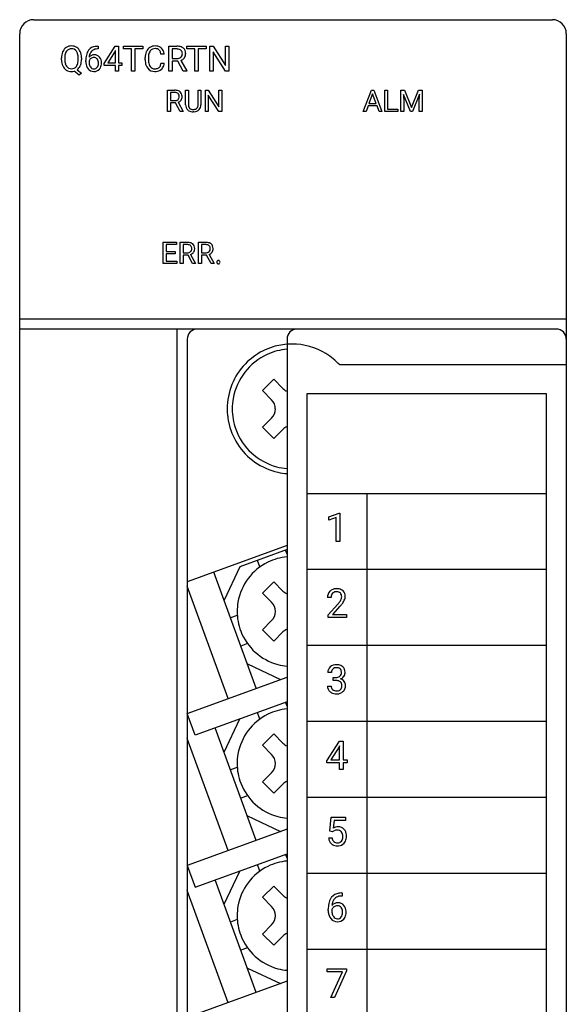
# Model space of a CAD drawing. Extents: x 0.2 to 27.6, y -0.2 to 99.1.
# Drawn here: x 0.2 to 27.6, y 49.7 to 99.1 of the extents above; entities that cross this region are included whole.
import ezdxf

# ---------------------------------------------------------------- set-up
doc = ezdxf.new("R2010")
doc.units = 0
doc.layers.add('DEFAULT_255_2_778', color=255, linetype='CONTINUOUS')

msp = doc.modelspace()

# ---------------------------------------------------------------- linework, layer by layer
at = {"layer": 'DEFAULT_255_2_778'}
for p, q in [((0.891, 99.076), (26.891, 99.076)), ((0.19, 1.776), (0.19, 98.376)), ((27.591, 98.376), (27.591, 0.476)), ((4.089, 97.744), (4.118, 97.744)), ((4.089, 97.744), (4.089, 97.744)), ((4.118, 97.744), (4.118, 97.61)), ((4.421, 96.881), (4.979, 97.743)), ((4.979, 97.743), (5.147, 97.743)), ((5.147, 97.743), (5.147, 96.917)), ((5.147, 97.743), (5.147, 97.743)), ((5.401, 97.608), (5.401, 97.743)), ((5.401, 97.743), (6.363, 97.743)), ((6.363, 97.743), (6.363, 97.608)), ((6.363, 97.743), (6.363, 97.743)), ((7.662, 96.499), (7.662, 97.743)), ((7.662, 97.743), (8.074, 97.743)), ((8.57, 97.608), (8.57, 97.743)), ((8.57, 97.743), (9.532, 97.743)), ((9.532, 97.743), (9.532, 97.608)), ((9.532, 97.743), (9.532, 97.743)), ((9.716, 96.499), (9.716, 97.743)), ((9.716, 97.743), (9.881, 97.743)), ((9.881, 97.743), (10.509, 96.78)), ((10.509, 96.78), (10.509, 97.743)), ((10.509, 97.743), (10.672, 97.743)), ((10.672, 97.743), (10.672, 96.499)), ((10.672, 97.743), (10.672, 97.743)), ((4.118, 97.61), (4.089, 97.61)), ((4.969, 97.493), (4.601, 96.917)), ((4.988, 97.527), (4.969, 97.493)), ((4.969, 97.493), (4.969, 97.493)), ((4.988, 96.917), (4.988, 97.527)), ((5.8, 97.608), (5.401, 97.608)), ((5.8, 96.499), (5.8, 97.608)), ((6.363, 97.608), (5.963, 97.608)), ((5.963, 97.608), (5.963, 96.499)), ((7.439, 97.343), (7.274, 97.343)), ((7.827, 97.608), (7.827, 97.136)), ((8.078, 97.608), (7.827, 97.608)), ((7.827, 97.608), (7.827, 97.608)), ((8.969, 97.608), (8.57, 97.608)), ((8.969, 96.499), (8.969, 97.608)), ((9.532, 97.608), (9.132, 97.608)), ((9.132, 97.608), (9.132, 96.499)), ((10.507, 96.499), (9.881, 97.458)), ((9.881, 97.458), (9.881, 96.499)), ((2.284, 97.07), (2.284, 97.159)), ((2.448, 97.172), (2.448, 97.081)), ((3.121, 97.069), (3.121, 97.161)), ((3.121, 97.069), (3.121, 97.069)), ((3.285, 97.16), (3.285, 97.081)), ((3.286, 97.16), (3.285, 97.16)), ((3.506, 96.972), (3.506, 97.033)), ((3.666, 97.012), (3.666, 96.954)), ((3.91, 97.183), (3.91, 97.183)), ((4.421, 96.787), (4.421, 96.881)), ((4.988, 96.787), (4.421, 96.787)), ((4.601, 96.917), (4.988, 96.917)), ((4.988, 96.499), (4.988, 96.787)), ((5.147, 96.917), (5.319, 96.917)), ((5.319, 96.787), (5.147, 96.787)), ((5.147, 96.787), (5.147, 96.499)), ((5.319, 96.917), (5.319, 96.787)), ((6.481, 97.063), (6.481, 97.182)), ((6.646, 97.178), (6.646, 97.058)), ((7.274, 96.894), (7.439, 96.894)), ((7.274, 96.894), (7.274, 96.894)), ((7.827, 97.136), (8.079, 97.136)), ((8.119, 97.002), (7.827, 97.002)), ((7.827, 97.002), (7.827, 96.499)), ((8.389, 96.499), (8.119, 97.002)), ((8.273, 97.037), (8.565, 96.509)), ((3.178, 96.289), (2.915, 96.497)), ((3.067, 96.567), (3.29, 96.392)), ((3.29, 96.392), (3.178, 96.289)), ((5.147, 96.499), (4.988, 96.499)), ((5.963, 96.499), (5.8, 96.499)), ((7.827, 96.499), (7.662, 96.499)), ((8.565, 96.499), (8.389, 96.499)), ((8.389, 96.499), (8.389, 96.499)), ((8.565, 96.509), (8.565, 96.499)), ((9.132, 96.499), (8.969, 96.499)), ((9.881, 96.499), (9.716, 96.499)), ((10.672, 96.499), (10.507, 96.499)), ((7.604, 94.475), (7.604, 95.542)), ((7.604, 95.542), (7.957, 95.542)), ((7.745, 95.426), (7.745, 95.021)), ((7.96, 95.426), (7.745, 95.426)), ((7.745, 95.426), (7.745, 95.426)), ((8.506, 94.815), (8.506, 95.542)), ((8.506, 95.542), (8.645, 95.542)), ((8.645, 95.542), (8.645, 94.82)), ((9.137, 95.542), (9.278, 95.542)), ((9.137, 94.819), (9.137, 95.542)), ((9.137, 95.542), (9.137, 95.542)), ((9.278, 95.542), (9.278, 94.816)), ((9.501, 94.475), (9.501, 95.542)), ((9.501, 95.542), (9.642, 95.542)), ((9.642, 95.542), (10.181, 94.716)), ((10.179, 94.475), (9.642, 95.297)), ((9.642, 95.297), (9.642, 94.475)), ((10.181, 94.716), (10.181, 95.542)), ((10.181, 95.542), (10.321, 95.542)), ((10.32, 95.542), (10.32, 94.475)), ((10.321, 95.542), (10.32, 95.542)), ((17.411, 94.475), (17.818, 95.541)), ((17.88, 95.368), (17.699, 94.869)), ((17.818, 95.541), (17.941, 95.541)), ((18.061, 94.869), (17.88, 95.368)), ((17.88, 95.368), (17.88, 95.368)), ((17.941, 95.541), (18.349, 94.475)), ((18.493, 94.475), (18.493, 95.541)), ((18.493, 95.541), (18.634, 95.541)), ((18.634, 95.541), (18.634, 94.59)), ((18.634, 95.541), (18.634, 95.541)), ((19.3, 95.541), (19.482, 95.541)), ((19.301, 95.541), (19.3, 95.541)), ((19.301, 94.475), (19.301, 95.541)), ((19.776, 94.475), (19.427, 95.336)), ((19.427, 95.336), (19.441, 94.89)), ((19.482, 95.541), (19.83, 94.671)), ((19.83, 94.671), (20.179, 95.541)), ((20.234, 95.339), (19.884, 94.475)), ((20.179, 95.541), (20.361, 95.541)), ((20.221, 94.89), (20.234, 95.339)), ((20.361, 95.541), (20.361, 94.475)), ((7.745, 95.021), (7.961, 95.021)), ((7.995, 94.906), (7.745, 94.906)), ((7.745, 94.906), (7.745, 94.475)), ((8.227, 94.475), (7.995, 94.906)), ((8.127, 94.937), (8.378, 94.484)), ((17.656, 94.753), (17.556, 94.475)), ((18.103, 94.753), (17.656, 94.753)), ((17.699, 94.869), (18.061, 94.869)), ((18.205, 94.475), (18.103, 94.753)), ((19.441, 94.89), (19.441, 94.475)), ((20.221, 94.475), (20.221, 94.89)), ((7.745, 94.475), (7.604, 94.475)), ((8.378, 94.475), (8.227, 94.475)), ((8.227, 94.475), (8.227, 94.475)), ((8.378, 94.484), (8.378, 94.475)), ((8.928, 94.462), (8.891, 94.46)), ((9.642, 94.475), (9.501, 94.475)), ((10.32, 94.475), (10.179, 94.475)), ((17.556, 94.475), (17.411, 94.475)), ((18.349, 94.475), (18.205, 94.475)), ((18.205, 94.475), (18.205, 94.475)), ((19.139, 94.475), (18.493, 94.475)), ((18.634, 94.59), (19.139, 94.59)), ((19.139, 94.59), (19.139, 94.475)), ((19.441, 94.475), (19.301, 94.475)), ((19.884, 94.475), (19.776, 94.475)), ((20.361, 94.475), (20.221, 94.475)), ((7.384, 86.855), (7.384, 87.922)), ((7.384, 87.922), (8.054, 87.922)), ((8.054, 87.922), (8.054, 87.806)), ((8.236, 86.855), (8.236, 87.922)), ((8.236, 87.922), (8.589, 87.922)), ((9.16, 86.855), (9.16, 87.922)), ((9.16, 87.922), (9.513, 87.922)), ((8.054, 87.806), (7.525, 87.806)), ((7.525, 87.806), (7.525, 87.463)), ((7.525, 87.463), (7.987, 87.463)), ((7.987, 87.348), (7.525, 87.348)), ((7.525, 87.348), (7.525, 86.97)), ((7.987, 87.463), (7.987, 87.348)), ((7.987, 87.463), (7.987, 87.463)), ((8.378, 87.806), (8.378, 87.401)), ((8.593, 87.806), (8.378, 87.806)), ((8.378, 87.806), (8.378, 87.806)), ((8.378, 87.401), (8.594, 87.401)), ((9.301, 87.806), (9.301, 87.401)), ((9.516, 87.806), (9.301, 87.806)), ((9.301, 87.806), (9.301, 87.806)), ((9.301, 87.401), (9.517, 87.401)), ((8.062, 86.855), (7.384, 86.855)), ((7.525, 86.97), (8.062, 86.97)), ((8.062, 86.97), (8.062, 86.855)), ((8.377, 86.855), (8.236, 86.855)), ((8.628, 87.286), (8.377, 87.286)), ((8.377, 87.286), (8.377, 86.855)), ((8.859, 86.855), (8.628, 87.286)), ((8.76, 87.317), (9.01, 86.864)), ((8.86, 86.855), (8.859, 86.855)), ((9.01, 86.855), (8.86, 86.855)), ((9.01, 86.864), (9.01, 86.855)), ((9.301, 86.855), (9.16, 86.855)), ((9.551, 87.286), (9.301, 87.286)), ((9.301, 87.286), (9.301, 86.855)), ((9.783, 86.855), (9.551, 87.286)), ((9.683, 87.317), (9.934, 86.864)), ((9.934, 86.855), (9.783, 86.855)), ((9.783, 86.855), (9.783, 86.855)), ((9.934, 86.864), (9.934, 86.855)), ((10.066, 86.926), (10.066, 86.926)), ((27.591, 84.076), (0.191, 84.076)), ((27.09, 83.576), (0.191, 83.576)), ((8.09, 0.076), (8.09, 83.576)), ((8.59, 83.076), (8.59, 1.576)), ((13.591, 83.076), (13.591, 1.576)), ((27.591, 81.776), (16.233, 81.776)), ((12.922, 81.061), (12.356, 80.495)), ((13.381, 80.601), (12.922, 81.061)), ((12.356, 80.495), (12.815, 80.036)), ((26.59, 80.326), (14.59, 80.326)), ((14.59, 80.326), (14.59, 4.326)), ((26.59, 4.326), (26.59, 80.326)), ((12.815, 79.117), (12.356, 78.657)), ((12.356, 78.657), (12.922, 78.091)), ((12.922, 78.091), (13.381, 78.551)), ((26.59, 75.326), (14.59, 75.326)), ((17.591, 75.326), (17.591, 6.826)), ((15.694, 74.163), (16.211, 74.357)), ((15.694, 73.999), (15.694, 74.163)), ((16.058, 74.133), (15.694, 73.999)), ((16.058, 72.929), (16.058, 74.133)), ((16.211, 74.357), (16.24, 74.357)), ((16.24, 74.358), (16.24, 72.929)), ((16.24, 74.357), (16.24, 74.358)), ((13.592, 72.737), (8.592, 70.917)), ((13.592, 72.524), (11.219, 71.66)), ((16.24, 72.929), (16.058, 72.929)), ((13.591, 72.305), (13.519, 72.501)), ((11.219, 71.66), (10.442, 69.994)), ((12.231, 71.655), (12.11, 71.988)), ((12.048, 65.576), (9.928, 71.403)), ((26.59, 71.521), (14.59, 71.521)), ((10.638, 65.065), (8.591, 70.69)), ((12.356, 70.345), (12.922, 70.91)), ((12.922, 70.91), (13.381, 70.451)), ((12.815, 69.885), (12.356, 70.345)), ((15.8, 70.126), (15.619, 70.126)), ((15.646, 69.253), (16.139, 69.8)), ((16.245, 69.684), (15.864, 69.271)), ((11.098, 69.225), (10.765, 69.104)), ((15.646, 69.123), (15.646, 69.253)), ((16.578, 69.123), (15.646, 69.123)), ((15.864, 69.271), (16.578, 69.271)), ((16.578, 69.271), (16.578, 69.27)), ((16.578, 69.27), (16.578, 69.123)), ((12.356, 68.506), (12.815, 68.966)), ((12.922, 67.941), (12.356, 68.506)), ((13.381, 68.4), (12.922, 67.941)), ((11.611, 67.816), (11.278, 67.694)), ((26.59, 67.715), (14.59, 67.715)), ((11.603, 66.8), (13.269, 66.023)), ((8.592, 64.319), (13.592, 66.138)), ((15.813, 66.366), (15.633, 66.366)), ((15.909, 65.968), (15.909, 66.116)), ((15.909, 66.116), (16.045, 66.116)), ((15.621, 65.692), (15.802, 65.692)), ((15.91, 65.968), (15.909, 65.968)), ((16.046, 65.968), (15.91, 65.968)), ((13.592, 64.904), (8.989, 63.228)), ((13.591, 64.686), (13.519, 64.881)), ((8.989, 63.228), (8.592, 64.319)), ((12.231, 64.036), (12.11, 64.369)), ((10.441, 62.373), (11.218, 64.039)), ((26.59, 63.91), (14.59, 63.91)), ((12.048, 57.956), (9.996, 63.595)), ((12.356, 62.726), (12.922, 63.291)), ((12.922, 63.291), (13.381, 62.832)), ((10.638, 57.445), (8.591, 63.07)), ((12.815, 62.266), (12.356, 62.726)), ((15.58, 61.947), (16.216, 62.933)), ((16.227, 62.686), (16.206, 62.646)), ((16.216, 62.933), (16.409, 62.933)), ((16.227, 61.988), (16.227, 62.686)), ((16.409, 62.933), (16.409, 61.988)), ((16.409, 62.933), (16.409, 62.933)), ((16.206, 62.647), (15.785, 61.988)), ((16.206, 62.646), (16.206, 62.647)), ((15.58, 61.841), (15.58, 61.947)), ((16.227, 61.841), (15.58, 61.841)), ((15.785, 61.988), (16.227, 61.988)), ((16.227, 61.511), (16.227, 61.841)), ((16.409, 61.988), (16.606, 61.988)), ((16.606, 61.841), (16.409, 61.841)), ((16.409, 61.841), (16.409, 61.511)), ((16.606, 61.988), (16.606, 61.841)), ((11.098, 61.606), (10.765, 61.485)), ((12.356, 60.887), (12.815, 61.347)), ((16.409, 61.511), (16.227, 61.511)), ((12.922, 60.322), (12.356, 60.887)), ((13.381, 60.781), (12.922, 60.322)), ((11.611, 60.196), (11.278, 60.075)), ((26.59, 60.104), (14.59, 60.104)), ((11.603, 59.179), (13.269, 58.402)), ((15.729, 58.418), (15.801, 59.127)), ((15.801, 59.127), (16.53, 59.127)), ((15.955, 58.96), (15.912, 58.572)), ((16.53, 58.96), (15.955, 58.96)), ((16.53, 59.127), (16.53, 58.96)), ((13.591, 58.518), (8.591, 56.698)), ((15.874, 58.381), (15.729, 58.418)), ((15.921, 58.421), (15.873, 58.382)), ((15.873, 58.382), (15.874, 58.381)), ((15.678, 58.08), (15.849, 58.08)), ((8.988, 55.608), (13.591, 57.283)), ((13.591, 57.064), (13.519, 57.26)), ((12.231, 56.414), (12.11, 56.747)), ((8.591, 56.698), (8.988, 55.608)), ((10.441, 54.753), (11.218, 56.419)), ((26.59, 56.299), (14.59, 56.299)), ((12.048, 50.336), (9.996, 55.975)), ((10.638, 49.824), (8.591, 55.45)), ((12.356, 55.104), (12.922, 55.67)), ((12.922, 55.67), (13.381, 55.21)), ((16.323, 55.322), (16.355, 55.322)), ((16.323, 55.322), (16.323, 55.322)), ((16.355, 55.322), (16.355, 55.168)), ((12.815, 54.645), (12.356, 55.104)), ((16.355, 55.168), (16.322, 55.168)), ((15.657, 54.44), (15.657, 54.509)), ((15.838, 54.486), (15.838, 54.419)), ((16.118, 54.681), (16.118, 54.681)), ((11.098, 53.985), (10.765, 53.863)), ((12.356, 53.266), (12.815, 53.725)), ((12.922, 52.7), (12.356, 53.266)), ((13.381, 53.16), (12.922, 52.7)), ((11.611, 52.575), (11.278, 52.454)), ((26.59, 52.493), (14.59, 52.493)), ((11.603, 51.559), (13.269, 50.782)), ((15.603, 51.366), (15.603, 51.515)), ((15.603, 51.515), (16.564, 51.515)), ((16.373, 51.366), (15.603, 51.366)), ((15.786, 50.093), (16.373, 51.366)), ((16.564, 51.413), (15.975, 50.093)), ((16.564, 51.515), (16.564, 51.413)), ((16.564, 51.515), (16.564, 51.515)), ((13.591, 50.898), (8.591, 49.078)), ((15.975, 50.093), (15.786, 50.093))]:
    msp.add_line(p, q, dxfattribs=at)
for centre, radius, start, end in [((0.891, 98.376), 0.7, 90.0057, 179.9943), ((26.891, 98.376), 0.7, 0.004, 89.9878), ((2.784, 97.289), 0.476, 123.2579, 156.8106), ((2.776, 97.286), 0.474, 88.9945, 122.2346), ((2.794, 97.279), 0.482, 58.0654, 91.1569), ((2.793, 97.294), 0.469, 23.1433, 56.9622), ((4.036, 97.241), 0.497, 96.7363, 140.395), ((4.099, 96.933), 0.81, 90.6456, 98.5824), ((6.965, 97.298), 0.463, 122.182, 155.8125), ((6.972, 97.27), 0.49, 88.8318, 121.1178), ((6.996, 97.268), 0.492, 62.062, 91.6117), ((7.037, 97.366), 0.386, 47.2069, 60.7232), ((8.086, 97.117), 0.626, 71.8096, 91.161), ((8.165, 97.368), 0.363, 50.2285, 71.1647), ((3.056, 97.173), 0.772, 158.253, 181.0025), ((2.912, 97.22), 0.622, 155.6092, 157.3549), ((3.271, 97.166), 0.824, 171.0163, 179.5702), ((2.914, 97.233), 0.46, 144.4286, 172.324), ((2.773, 97.33), 0.289, 87.8949, 143.8171), ((2.798, 97.328), 0.292, 36.1364, 92.8605), ((2.702, 97.263), 0.408, 15.412, 35.5445), ((2.364, 97.174), 0.757, 359.0517, 15.142), ((2.543, 97.183), 0.743, 0.8316, 23.4274), ((2.248, 97.16), 1.037, 359.9891, 1.8528), ((4.7, 97.045), 1.194, 167.9852, 180.5964), ((4.167, 97.165), 0.647, 144.0855, 168.5214), ((4.05, 97.238), 0.51, 141.1204, 143.0206), ((3.92, 96.978), 0.337, 87.2394, 138.3305), ((4.348, 97.142), 0.683, 170.0552, 174.964), ((4.098, 97.201), 0.427, 135.3673, 171.955), ((4.044, 97.243), 0.359, 122.6489, 134.1556), ((4.083, 97.162), 0.447, 89.2507, 121.1963), ((3.949, 96.993), 0.322, 40.0667, 92.2464), ((3.861, 96.928), 0.432, 359.8994, 39.0985), ((7.201, 97.196), 0.721, 157.5669, 181.0746), ((7.064, 97.242), 0.576, 154.794, 156.6071), ((7.47, 97.183), 0.824, 171.243, 180.3309), ((7.09, 97.252), 0.438, 144.0999, 172.634), ((6.97, 97.331), 0.294, 87.6163, 142.8441), ((6.982, 97.154), 0.471, 87.975, 90.0141), ((7.003, 97.353), 0.272, 49.0937, 90.9644), ((7.018, 97.387), 0.236, 28.4301, 46.3615), ((6.818, 97.29), 0.459, 6.6681, 27.263), ((6.989, 97.326), 0.448, 6.7699, 46.166), ((6.762, 97.276), 0.68, 5.6899, 8.7432), ((8.075, 97.109), 0.499, 85.6532, 89.7126), ((8.093, 97.425), 0.29, 267.2195, 306.8112), ((8.106, 97.338), 0.268, 50.5414, 88.4663), ((8.123, 97.372), 0.229, 308.9074, 311.1592), ((8.132, 97.36), 0.214, 311.3951, 2.3632), ((8.121, 97.383), 0.225, 356.3072, 46.1751), ((8.178, 97.398), 0.332, 0.6101, 48.5877), ((8.175, 97.361), 0.335, 324.359, 1.2168), ((7.958, 97.369), 0.553, 359.9625, 3.439), ((3.283, 97.081), 0.999, 180.6158, 181.4014), ((3.017, 97.06), 0.733, 180.33, 204.1956), ((2.784, 96.955), 0.477, 204.0803, 237.0948), ((3.157, 97.068), 0.709, 178.9753, 196.9191), ((2.879, 96.988), 0.42, 197.5107, 215.4805), ((2.774, 96.91), 0.289, 215.0038, 272.236), ((2.799, 96.911), 0.29, 267.2286, 323.2073), ((2.665, 96.997), 0.449, 324.7203, 351.7949), ((2.787, 96.953), 0.477, 305.9755, 337.519), ((2.26, 97.075), 0.861, 350.4867, 359.6345), ((2.688, 97.006), 0.589, 336.3626, 341.8653), ((2.46, 97.068), 0.825, 342.743, 0.9031), ((4.286, 96.971), 0.779, 179.9459, 184.3058), ((4.024, 96.937), 0.516, 182.6675, 218.0222), ((3.904, 96.925), 0.254, 124.5161, 159.9355), ((4.116, 96.941), 0.45, 178.3335, 204.8437), ((3.985, 96.89), 0.31, 206.3842, 216.2793), ((3.909, 96.82), 0.208, 213.1801, 269.6455), ((3.909, 96.931), 0.252, 89.866, 126.2203), ((3.916, 96.985), 0.199, 36.9522, 91.7138), ((3.873, 96.946), 0.256, 34.8836, 38.0433), ((3.815, 96.879), 0.321, 324.0717, 1.5834), ((3.803, 96.911), 0.335, 357.6347, 32.9404), ((3.618, 96.897), 0.519, 359.0762, 0.0043), ((3.808, 96.891), 0.485, 332.6942, 1.6224), ((3.641, 96.905), 0.652, 359.9889, 1.9548), ((7.393, 97.06), 0.912, 179.8082, 187.7693), ((7.059, 97.001), 0.573, 186.4585, 219.0497), ((7.316, 97.045), 0.67, 178.9162, 197.8898), ((7.068, 96.971), 0.412, 198.6534, 214.9099), ((6.957, 96.889), 0.274, 214.1962, 272.21), ((6.994, 96.876), 0.27, 312.8652, 345.1021), ((6.681, 96.983), 0.6, 342.8994, 351.4384), ((6.941, 96.938), 0.5, 325.7798, 354.94), ((8.146, 97.391), 0.376, 289.6793, 323.2795), ((2.777, 96.958), 0.476, 238.0116, 271.0173), ((2.788, 97.02), 0.538, 269.7299, 283.6949), ((3.898, 96.837), 0.355, 217.859, 271.4895), ((3.923, 96.842), 0.361, 267.4624, 317.2342), ((3.916, 96.813), 0.201, 267.6232, 322.4963), ((3.914, 96.847), 0.371, 317.7193, 331.3228), ((6.951, 96.92), 0.438, 219.7015, 272.0968), ((6.968, 97.19), 0.708, 269.9324, 274.6821), ((6.98, 96.985), 0.369, 268.0381, 294.392), ((7.003, 96.934), 0.45, 272.8206, 310.0004), ((7.035, 96.847), 0.221, 296.2579, 310.1402), ((7.037, 96.883), 0.39, 311.0692, 324.4577), ((7.969, 95.022), 0.519, 69.7561, 91.4028), ((7.958, 94.98), 0.446, 86.989, 89.617), ((7.982, 95.188), 0.238, 51.055, 90.1581), ((8.007, 95.213), 0.183, 311.3792, 2.3859), ((7.998, 95.233), 0.193, 356.2939, 46.2363), ((8.038, 95.225), 0.306, 50.1587, 68.692), ((8.043, 95.244), 0.288, 358.7539, 48.409), ((8.043, 95.215), 0.288, 324.3906, 1.2138), ((7.844, 95.221), 0.486, 359.9872, 1.9799), ((7.974, 95.265), 0.244, 266.9715, 309.113), ((8.021, 95.238), 0.319, 289.5183, 323.3965), ((9.024, 94.819), 0.517, 180.5135, 180.7996), ((8.843, 94.8), 0.337, 177.9051, 226.6397), ((8.891, 94.805), 0.246, 176.654, 221.2957), ((8.896, 94.803), 0.242, 317.5132, 2.9254), ((8.718, 94.819), 0.419, 359.4901, 359.9978), ((8.937, 94.806), 0.341, 316.2176, 1.8131), ((8.835, 94.8), 0.332, 227.7319, 239.8303), ((8.877, 94.896), 0.436, 241.3555, 271.8009), ((8.851, 94.78), 0.2, 223.5644, 224.7811), ((8.873, 94.816), 0.241, 227.2163, 272.1649), ((8.891, 94.999), 0.424, 268.7704, 270.0055), ((8.905, 94.837), 0.262, 267.06, 305.0293), ((8.887, 95.038), 0.578, 274.1519, 274.8992), ((8.919, 94.841), 0.379, 272.5237, 314.2292), ((8.939, 94.774), 0.191, 307.5383, 315.1393), ((8.602, 87.402), 0.519, 69.7561, 91.4028), ((8.67, 87.605), 0.306, 50.1587, 68.692), ((8.675, 87.624), 0.288, 358.7539, 48.409), ((9.525, 87.402), 0.519, 69.7561, 91.4028), ((9.594, 87.605), 0.306, 50.1587, 68.692), ((9.598, 87.624), 0.288, 358.7539, 48.409), ((8.59, 87.36), 0.446, 86.989, 89.617), ((8.607, 87.645), 0.244, 266.9715, 309.113), ((8.614, 87.568), 0.238, 51.055, 90.1581), ((8.639, 87.593), 0.183, 311.3792, 2.3859), ((8.653, 87.618), 0.319, 289.5183, 323.3965), ((8.63, 87.613), 0.193, 356.2939, 46.2363), ((8.676, 87.595), 0.288, 324.3906, 1.2138), ((8.477, 87.601), 0.486, 359.9872, 1.9799), ((9.514, 87.36), 0.446, 86.989, 89.617), ((9.53, 87.645), 0.244, 266.9715, 309.113), ((9.538, 87.568), 0.238, 51.055, 90.1581), ((9.577, 87.618), 0.319, 289.5183, 323.3965), ((9.563, 87.593), 0.183, 311.3792, 2.3859), ((9.554, 87.613), 0.193, 356.2939, 46.2363), ((9.599, 87.595), 0.288, 324.3906, 1.2138), ((9.4, 87.601), 0.486, 359.9872, 1.9799), ((10.15, 86.929), 0.0843, 138.7306, 181.9493), ((10.146, 86.924), 0.0803, 178.3514, 222.3148), ((10.143, 86.929), 0.0796, 85.6662, 135.4258), ((10.143, 86.928), 0.0811, 225.8261, 274.3692), ((10.155, 86.927), 0.0812, 45.0703, 94.1359), ((10.155, 86.93), 0.0834, 266.0109, 313.5034), ((10.151, 86.929), 0.0832, 358.323, 42.3806), ((10.155, 86.924), 0.0787, 316.366, 1.5454), ((9.09, 83.076), 0.5, 134.9794, 180.0112), ((9.091, 83.076), 0.5, 89.9971, 135.0124), ((14.09, 83.076), 0.5, 134.9794, 180.0112), ((14.091, 83.076), 0.5, 89.9888, 135.0206), ((27.091, 83.076), 0.5, 44.9993, 90.019), ((27.09, 83.076), 0.5, 0.0053, 45.0041), ((13.837, 79.58), 3.245, 116.8998, 135.9467), ((13.844, 79.571), 3.256, 107.0556, 116.9471), ((13.842, 79.582), 2.995, 94.8228, 114.5012), ((13.839, 79.586), 3.24, 92.8584, 107.0459), ((13.84, 79.577), 3.25, 89.9998, 92.8628), ((13.84, 79.572), 3.254, 58.4785, 90.0054), ((13.849, 79.574), 3.004, 114.5509, 169.8922), ((13.842, 79.58), 3.247, 42.5751, 58.4411), ((13.843, 79.575), 3.253, 135.9663, 179.9616), ((13.84, 81.061), 0.65, 224.9855, 247.3824), ((13.859, 79.578), 3.014, 169.9863, 180.0201), ((12.355, 79.576), 0.65, 0.0208, 44.985), ((13.836, 79.578), 3.245, 180.0029, 187.2297), ((13.84, 79.574), 2.995, 179.9486, 199.6282), ((12.356, 79.576), 0.65, 315.0086, 359.9856), ((13.855, 79.58), 3.265, 187.2263, 189.8576), ((13.868, 79.582), 3.278, 189.8568, 191.2694), ((13.836, 79.574), 3.245, 191.2371, 212.6797), ((13.848, 79.58), 3.004, 199.6784, 255.0183), ((13.843, 78.089), 0.653, 112.6951, 134.9748), ((13.842, 79.578), 3.252, 212.6824, 257.4919), ((13.846, 79.59), 3.014, 255.1123, 265.1459), ((13.841, 79.586), 3.26, 257.5365, 265.5924), ((13.838, 69.431), 2.744, 95.1671, 116.0917), ((13.844, 69.423), 2.754, 116.1288, 170.1347), ((16.052, 70.112), 0.451, 91.6597, 132.7935), ((16.083, 69.87), 0.695, 89.9596, 93.7025), ((16.097, 70.047), 0.517, 65.6417, 91.4783), ((13.843, 70.914), 0.655, 225.0533, 247.2769), ((16.038, 70.143), 0.42, 134.2479, 182.3049), ((16.086, 70.146), 0.286, 137.7181, 181.2097), ((16.281, 70.126), 0.482, 178.2559, 180.0104), ((16.042, 70.175), 0.235, 129.5908, 135.6963), ((16.07, 70.125), 0.291, 87.1899, 127.5287), ((16.094, 70.18), 0.236, 44.1781, 92.5716), ((16.077, 70.172), 0.254, 357.8032, 42.792), ((15.995, 70.163), 0.336, 331.22, 359.8027), ((16.152, 70.187), 0.367, 48.0283, 64.385), ((16.159, 70.198), 0.354, 357.6114, 47.6666), ((16.051, 70.197), 0.462, 333.2165, 358.4008), ((13.853, 69.426), 2.762, 170.2274, 180.019), ((12.356, 69.425), 0.65, 0.0268, 45.0003), ((14.832, 70.966), 1.751, 318.238, 323.5042), ((15.694, 70.33), 0.68, 323.4152, 331.1157), ((14.934, 70.9), 1.789, 317.1466, 322.2085), ((15.552, 70.433), 1.014, 321.6839, 334.0094), ((13.834, 69.423), 2.744, 179.946, 200.8738), ((12.356, 69.426), 0.65, 314.9912, 359.9729), ((13.843, 69.428), 2.754, 200.9135, 254.9194), ((13.84, 67.942), 0.649, 112.6295, 135.0403), ((13.841, 69.438), 2.763, 255.009, 264.798), ((15.995, 66.374), 0.362, 131.2255, 181.2782), ((16.054, 66.308), 0.45, 87.8714, 131.3461), ((16.057, 66.351), 0.259, 87.1483, 132.2563), ((16.084, 66.239), 0.519, 66.2929, 91.455), ((16.071, 66.181), 0.428, 83.9497, 90.1473), ((16.11, 66.4), 0.208, 32.7049, 88.0805), ((16.14, 66.388), 0.36, 47.1252, 65.0785), ((16.127, 66.384), 0.372, 0.3683, 45.9718), ((16.047, 66.376), 0.234, 134.4995, 182.501), ((16.054, 66.429), 0.313, 268.3752, 303.261), ((16.092, 66.354), 0.23, 305.395, 311.9009), ((16.095, 66.349), 0.225, 312.2799, 2.6601), ((16.142, 66.384), 0.363, 291.7691, 325.1648), ((16.025, 66.372), 0.294, 357.5347, 28.3441), ((16.189, 66.36), 0.311, 323.8001, 359.196), ((15.904, 66.356), 0.596, 359.9737, 2.912), ((15.98, 65.679), 0.36, 177.9514, 229.3998), ((16.034, 65.682), 0.232, 177.5154, 226.8882), ((16.039, 65.416), 0.552, 84.011, 89.354), ((16.079, 65.668), 0.297, 51.1217, 86.4283), ((16.103, 65.725), 0.239, 356.3916, 47.2112), ((16.088, 65.687), 0.253, 316.7021, 0.6956), ((16.181, 65.711), 0.349, 37.5414, 74.0774), ((15.893, 65.709), 0.449, 357.5116, 0.022), ((16.134, 65.695), 0.389, 312.6433, 2.6591), ((16.181, 65.724), 0.341, 358.205, 35.7433), ((16.016, 65.718), 0.413, 229.113, 240.9171), ((16.058, 65.816), 0.519, 242.1801, 271.544), ((16.058, 65.723), 0.278, 229.1184, 272.9294), ((16.085, 65.748), 0.304, 267.5456, 300.487), ((16.072, 65.982), 0.685, 269.9814, 272.5629), ((16.098, 65.754), 0.456, 270.5632, 310.9337), ((16.127, 65.661), 0.208, 302.7316, 314.5223), ((13.843, 61.804), 2.753, 116.1245, 170.1379), ((13.838, 61.811), 2.745, 95.1667, 116.0877), ((13.843, 63.295), 0.655, 225.0533, 247.2769), ((13.853, 61.807), 2.763, 170.2289, 180.0192), ((12.356, 61.806), 0.65, 0.0268, 45.0003), ((13.834, 61.803), 2.744, 179.9454, 200.8727), ((12.356, 61.807), 0.65, 314.9912, 359.9729), ((13.843, 61.808), 2.753, 200.9131, 254.9224), ((13.84, 60.322), 0.649, 112.6295, 135.0403), ((13.841, 61.819), 2.764, 255.0106, 264.7981), ((16.142, 58.176), 0.458, 89.0433, 120.106), ((16.047, 58.257), 0.207, 119.433, 127.6274), ((16.094, 58.149), 0.324, 87.7458, 117.2027), ((16.118, 58.209), 0.264, 42.1591, 92.4044), ((16.167, 58.242), 0.392, 42.2234, 92.6134), ((16.103, 58.198), 0.282, 38.8394, 41.83), ((16.055, 58.172), 0.337, 357.5007, 37.1377), ((16.103, 58.203), 0.466, 4.1942, 40.4906), ((15.825, 58.16), 0.747, 359.8874, 5.9459), ((16.295, 58.135), 0.619, 185.1627, 186.2293), ((16.092, 58.097), 0.414, 183.9489, 227.7494), ((16.076, 58.09), 0.398, 228.7832, 236.9425), ((16.152, 58.108), 0.304, 185.2752, 220.0971), ((16.107, 58.157), 0.471, 238.2421, 271.7721), ((16.082, 58.06), 0.22, 222.3014, 228.4115), ((16.109, 58.104), 0.271, 230.3714, 272.7217), ((16.133, 58.077), 0.243, 267.2422, 319.7974), ((16.158, 58.1), 0.412, 272.1668, 315.8118), ((16.057, 58.124), 0.332, 322.0729, 357.8173), ((15.813, 58.156), 0.577, 355.5372, 0.0747), ((16.16, 58.087), 0.402, 316.9048, 335.7085), ((16.005, 58.145), 0.567, 336.805, 1.3457), ((16.123, 58.347), 0.661, 269.94, 274.4326), ((13.838, 54.19), 2.744, 95.167, 116.0903), ((13.843, 54.183), 2.754, 116.1274, 170.1357), ((16.26, 54.751), 0.564, 97.9675, 140.5), ((16.333, 54.41), 0.911, 90.6347, 99.58), ((13.843, 55.674), 0.655, 225.0533, 247.2769), ((17.053, 54.522), 1.395, 169.0051, 180.507), ((16.456, 54.643), 0.786, 148.4287, 169.4263), ((16.289, 54.735), 0.596, 141.1252, 147.5449), ((16.13, 54.446), 0.386, 87.2314, 138.329), ((16.604, 54.636), 0.765, 169.0421, 175.0079), ((16.329, 54.704), 0.483, 135.2663, 170.7171), ((16.272, 54.748), 0.411, 119.0308, 134.0834), ((16.318, 54.642), 0.527, 89.5714, 117.7875), ((16.163, 54.463), 0.369, 40.077, 92.2207), ((13.853, 54.185), 2.762, 170.2279, 180.0191), ((12.356, 54.185), 0.65, 0.0268, 45.0003), ((16.534, 54.439), 0.876, 179.917, 185.3643), ((16.244, 54.397), 0.584, 183.9184, 218.1119), ((16.112, 54.386), 0.291, 124.4862, 159.8434), ((16.367, 54.406), 0.529, 178.5844, 202.4805), ((16.117, 54.392), 0.289, 89.8631, 126.1194), ((16.124, 54.454), 0.227, 37.0717, 91.6898), ((16.075, 54.41), 0.293, 30.4214, 38.1542), ((16.015, 54.332), 0.361, 323.9035, 0.0322), ((15.98, 54.368), 0.397, 358.0683, 28.7278), ((15.796, 54.354), 0.58, 357.8038, 0.0157), ((16.067, 54.392), 0.487, 1.3815, 39.2376), ((15.986, 54.349), 0.569, 335.4026, 1.3629), ((15.825, 54.363), 0.73, 359.9706, 3.2071), ((13.834, 54.182), 2.744, 179.946, 200.8738), ((12.355, 54.185), 0.651, 315.006, 359.9668), ((16.105, 54.285), 0.406, 217.8779, 271.4833), ((16.206, 54.348), 0.358, 203.7402, 216.2938), ((16.116, 54.266), 0.237, 213.1237, 269.7083), ((16.124, 54.258), 0.23, 267.647, 322.6056), ((16.134, 54.291), 0.412, 267.4421, 317.2103), ((16.119, 54.298), 0.427, 317.8469, 334.2616), ((13.84, 52.701), 0.649, 112.6082, 135.0239), ((13.843, 54.187), 2.754, 200.9135, 254.9194), ((13.841, 54.198), 2.763, 255.009, 264.798)]:
    msp.add_arc(centre, radius, start, end, dxfattribs=at)

doc.saveas('drawing.dxf')
